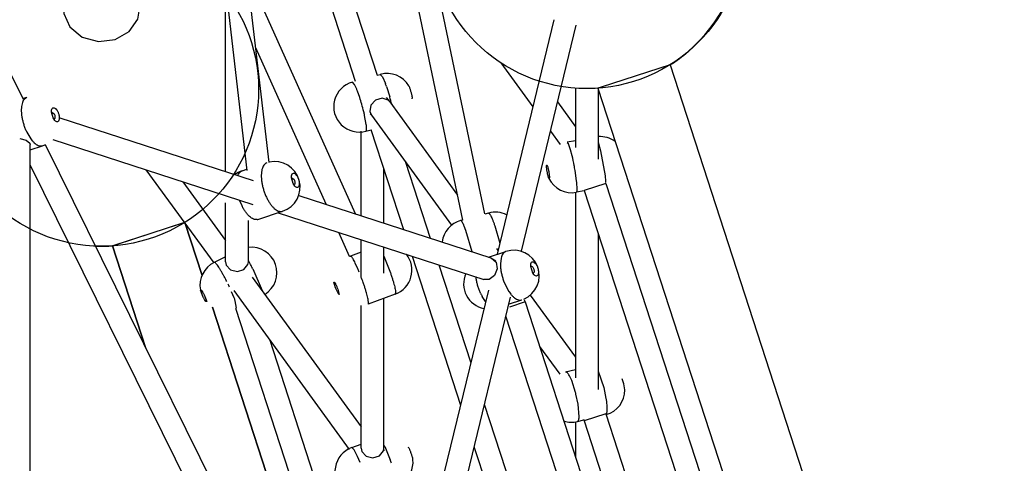
# Model space of a CAD drawing. Units: millimetres. Extents: x 628408 to 647579, y 4059 to 16828.
# Drawn here: x 640312 to 641090, y 10475 to 10826 of the extents above; entities that cross this region are included whole.
import ezdxf

# ---------------------------------------------------------------- set-up
doc = ezdxf.new("R2010")
doc.units = ezdxf.units.MM
for name, color, linetype in [('DEFAULT', 7, 'Continuous'), ('DiKom', 7, 'Continuous'), ('QITELE', 7, 'Continuous')]:
    doc.layers.add(name, color=color, linetype=linetype)
doc.dimstyles.new('Qitele Minor', dxfattribs={"dimscale": 85, "dimtxt": 2.5, "dimasz": 2, "dimexe": 1.5, "dimexo": 0, "dimgap": 2, "dimtad": 1, "dimdec": 0, "dimrnd": 10, "dimzin": 1, "dimtxsty": 'Standard', "dimblk": 'OBLIQUE', "dimcen": 2, "dimdle": 1, "dimclrd": 256, "dimclre": 256, "dimclrt": 256, "dimadec": 0, "dimazin": 0, "dimtfac": 1, "dimtdec": 0, "dimtmove": 0, "dimatfit": 3, "dimldrblk": 'OBLIQUE', "dimfxl": 0, "dimlwd": 40, "dimlwe": 30, "dimarcsym": 0})

# ---------------------------------------------------------------- blocks, each defined once
blk = doc.blocks.new('_Oblique')
at = {"color": 0, "linetype": 'ByBlock', "lineweight": -2}
blk.add_line((-0.5, -0.5), (0.5, 0.5), dxfattribs=at)
blk = doc.blocks.new('*D209')
at = {"layer": 'DEFAULT', "lineweight": 30, "transparency": 16777216}
for p, q in [((634992.59, 13962.37), (634992.59, 14684.87)), ((641267.84, 13962.37), (641267.84, 14684.87))]:
    blk.add_line(p, q, dxfattribs=at)
at = {"layer": 'DEFAULT', "lineweight": 40, "transparency": 16777216}
blk.add_line((641437.84, 14557.37), (634822.59, 14557.37), dxfattribs=at)
at = {"layer": 'Defpoints', "color": 0, "transparency": 16777216}
for p in [(634992.59, 14557.37), (641267.84, 9731.61), (634992.59, 9066.68)]:
    blk.add_point(p, dxfattribs=at)
at = {"layer": 'DEFAULT', "lineweight": 40, "transparency": 16777216, "xscale": 425, "yscale": 425, "zscale": 425, "rotation": 180}
blk.add_blockref('_Oblique', (634992.59, 14557.37), dxfattribs=at)
at = {"layer": 'DEFAULT', "lineweight": 40, "transparency": 16777216, "xscale": 425, "yscale": 425, "zscale": 425}
blk.add_blockref('_Oblique', (641267.84, 14557.37), dxfattribs=at)
at = {"layer": 'DEFAULT', "transparency": 16777216, "insert": (638130.74, 15006.98), "char_height": 340, "attachment_point": 5}
blk.add_mtext('6300', dxfattribs=at)
blk = doc.blocks.new('*D211')
at = {"layer": 'DEFAULT', "lineweight": 30, "transparency": 16777216}
for p, q in [((633632.29, 15007.81), (633632.29, 15730.31)), ((642632.29, 15007.81), (642632.29, 15730.31))]:
    blk.add_line(p, q, dxfattribs=at)
at = {"layer": 'DEFAULT', "lineweight": 40, "transparency": 16777216}
blk.add_line((633462.29, 15602.81), (642802.29, 15602.81), dxfattribs=at)
at = {"layer": 'Defpoints', "color": 0, "transparency": 16777216}
for p in [(642632.29, 15602.81), (633632.29, 9389.49), (642632.29, 9389.49)]:
    blk.add_point(p, dxfattribs=at)
at = {"layer": 'DEFAULT', "lineweight": 40, "transparency": 16777216, "xscale": 425, "yscale": 425, "zscale": 425, "rotation": 180}
blk.add_blockref('_Oblique', (633632.29, 15602.81), dxfattribs=at)
at = {"layer": 'DEFAULT', "lineweight": 40, "transparency": 16777216, "xscale": 425, "yscale": 425, "zscale": 425}
blk.add_blockref('_Oblique', (642632.29, 15602.81), dxfattribs=at)
at = {"layer": 'DEFAULT', "transparency": 16777216, "insert": (638132.29, 16052.41), "char_height": 340, "attachment_point": 5}
blk.add_mtext('9000', dxfattribs=at)
blk = doc.blocks.new('UFO-043')
at = {"layer": 'QITELE', "color": 7, "linetype": 'Continuous'}
for p, q in [((640202.36, 10990.39), (640314.49, 10763.19)), ((640523.93, 10940.68), (640576.97, 10777.42)), ((640545.09, 10933.81), (640594.41, 10782.02)), ((640662.01, 10667.56), (640617, 10882.69)), ((640508.91, 10713.05), (640492.06, 10858.85)), ((640679.36, 10672.55), (640639.2, 10864.47)), ((640491.5, 10706.94), (640474.74, 10851.88)), ((640577.08, 10672.59), (640500.67, 10842.76)), ((640474.59, 10705.89), (640474.59, 10834.7)), ((640733.85, 10825.84), (640688.98, 10640.57)), ((640751.35, 10821.6), (640708.08, 10642.95)), ((640553.98, 10680.1), (640498.42, 10803.84)), ((640691.88, 10791.96), (640717.21, 10757.1)), ((640825.7, 10790.37), (640771.15, 10772.65)), ((640825.7, 10790.37), (640771.15, 10772.65)), ((640825.7, 10790.37), (641134.72, 9839.31)), ((640594.37, 10782.12), (640596.71, 10782.77)), ((640596.72, 10782.76), (640598.39, 10780.95)), ((640598.39, 10780.95), (640600.74, 10775.64)), ((640576.39, 10774.86), (640574.72, 10776.67)), ((640577.91, 10771.66), (640576.39, 10774.86)), ((640601.61, 10773.26), (640604.2, 10765.03)), ((640619.42, 10773.57), (640619.36, 10773.68)), ((640580.49, 10764.57), (640578.75, 10769.55)), ((640750.99, 10771.95), (640750.99, 10724.86)), ((640771.15, 10772.65), (640768.64, 10771.83)), ((640771.15, 10772.65), (640768.64, 10771.83)), ((640768.64, 10771.83), (640917.13, 10314.82)), ((640768.99, 10770.74), (640768.99, 10715.85)), ((640314.28, 10763.63), (640317.5, 10764.68)), ((640317.5, 10764.68), (640314.86, 10762.42)), ((640589.33, 10758.36), (640588.54, 10753.33)), ((640593.04, 10762.45), (640589.33, 10758.36)), ((640601.27, 10764.49), (640604.27, 10761.17)), ((640604.27, 10761.17), (640657.86, 10687.4)), ((640736.66, 10760.95), (640750.99, 10741.23)), ((640337.06, 10752.78), (640337.1, 10754.42)), ((640338.3, 10748.37), (640337.06, 10752.78)), ((640337.35, 10752.97), (640339.12, 10751.47)), ((640585.69, 10743.21), (640584.37, 10750.39)), ((640588.54, 10753.33), (640589.71, 10750.58)), ((640588.8, 10751.69), (640589.71, 10750.58)), ((640589.71, 10750.58), (640652.99, 10663.48)), ((640338.78, 10747.51), (640338.3, 10748.37)), ((640339.76, 10746.21), (640338.78, 10747.51)), ((640343.61, 10748.45), (640496.21, 10698.87)), ((640317.5, 10736.98), (640320.67, 10731.75)), ((640581.57, 10671.13), (640581.57, 10737.89)), ((640585.44, 10737.89), (640589.46, 10739)), ((640589.4, 10739.18), (640615.04, 10660.26)), ((640731.1, 10737.98), (640738.89, 10727.26)), ((640319.95, 10728.39), (640320.2, 10727.27)), ((640320.2, 10449.01), (640320.2, 10727.27)), ((640332.12, 10727.47), (640487.23, 10413.19)), ((640337.98, 10731.35), (640496.16, 10679.96)), ((640750.99, 10730.37), (640744.41, 10729.16)), ((640745.4, 10727.93), (640744.48, 10728.8)), ((640747.07, 10723.12), (640745.4, 10727.93)), ((640768.99, 10729.18), (640770.81, 10722.45)), ((640320.2, 10723.23), (640329.94, 10726.4)), ((640748.31, 10718.31), (640747.07, 10723.12)), ((640770.81, 10722.45), (640774.29, 10702.68)), ((640320.2, 10710.94), (640469.78, 10407.88)), ((640616.68, 10713.45), (640636.2, 10653.38)), ((640411.65, 10707.41), (640465.14, 10633.79)), ((640487.52, 10706.48), (640491.41, 10707.75)), ((640599.57, 10665.29), (640599.57, 10707.89)), ((640751.79, 10698.55), (640750.62, 10706.81)), ((640440.78, 10697.95), (640474.59, 10651.42)), ((640526.64, 10700.95), (640526.68, 10702.58)), ((640527.88, 10696.54), (640526.64, 10700.95)), ((640526.93, 10701.13), (640528.7, 10699.64)), ((640528.35, 10695.67), (640527.88, 10696.54)), ((640529.34, 10694.37), (640528.35, 10695.67)), ((640730, 10700.46), (640729.98, 10700.51)), ((640774.97, 10696.54), (640757.85, 10690.98)), ((640774.29, 10702.68), (640774.67, 10698.28)), ((640774.67, 10698.28), (640774.72, 10697.29)), ((640774.97, 10696.54), (640900.21, 10311.11)), ((640750.99, 10689.57), (640750.99, 10542.85)), ((640757.9, 10690.71), (640751.69, 10689.57)), ((640757.85, 10690.98), (640882.5, 10307.36)), ((640474.59, 10634.65), (640474.59, 10681.21)), ((640487.52, 10678.78), (640485.58, 10683.38)), ((640532.3, 10687.14), (640684.17, 10637.8)), ((640499.96, 10668.2), (640519.52, 10674.56)), ((640516.14, 10673.46), (640678.61, 10620.68)), ((640682.28, 10673.16), (640679.4, 10672.38)), ((640441.97, 10665.69), (640388.04, 10648.17)), ((640455.92, 10623.94), (640442.32, 10665.8)), ((640442.32, 10665.8), (640455.92, 10623.94)), ((640492.59, 10634.65), (640492.59, 10667.31)), ((640661.99, 10667.66), (640660.23, 10667.18)), ((640436.46, 10663.9), (640386.15, 10647.55)), ((640572.53, 10638.78), (640563.93, 10657.94)), ((640664.34, 10659.48), (640662.99, 10662.93)), ((640669.25, 10642.65), (640664.34, 10659.48)), ((640687.23, 10663.02), (640691.12, 10649.36)), ((640768.99, 10656.7), (640768.99, 10533.85)), ((640581.57, 10622.28), (640581.57, 10652.21)), ((640388.04, 10648.17), (640385.26, 10647.26)), ((640386.15, 10647.55), (640385.26, 10647.26)), ((640411.37, 10566.89), (640385.26, 10647.26)), ((640385.26, 10647.26), (640411.37, 10566.89)), ((640581.57, 10642.14), (640573.27, 10639.11)), ((640599.57, 10625.79), (640599.57, 10646.36)), ((640682.31, 10638.4), (640696.04, 10642.86)), ((640688.49, 10645.24), (640689.71, 10643.57)), ((640474.59, 10638.5), (640465.6, 10634.13)), ((640492.22, 10632.48), (640492.59, 10634.65)), ((640579.04, 10629.16), (640576.99, 10633.67)), ((640599.57, 10639.15), (640604.72, 10626.06)), ((640621.92, 10639.1), (640660.14, 10521.47)), ((640684.17, 10637.8), (640684.71, 10637.59)), ((640684.17, 10637.8), (640687.93, 10635.41)), ((640692.19, 10637.57), (640691.68, 10633.04)), ((640483.83, 10626.99), (640489.07, 10628.58)), ((640489.07, 10628.58), (640492.22, 10632.48)), ((640496.04, 10629.03), (640503.34, 10611.86)), ((640643.08, 10632.22), (640668.22, 10554.84)), ((640715.59, 10630.98), (640715.63, 10632.6)), ((640717.31, 10625.7), (640715.59, 10630.98)), ((640715.63, 10632.6), (640715.72, 10633.07)), ((640718.3, 10624.39), (640717.31, 10625.7)), ((640718.2, 10626.46), (640717.65, 10625.7)), ((640495.64, 10622.45), (640581.57, 10504.18)), ((640561.3, 10614.21), (640560.14, 10618.51)), ((640682.85, 10620.71), (640678.61, 10620.68)), ((640687.07, 10623.8), (640682.85, 10620.71)), ((640694.39, 10618.95), (640698.24, 10611.29)), ((640456.89, 10606.79), (640454.72, 10612.14)), ((640481.32, 10606.07), (640479.29, 10610.98)), ((640481.07, 10611.87), (640572.24, 10486.39)), ((640564, 10608.82), (640561.3, 10614.21)), ((640563.09, 10613.06), (640564.22, 10608.76)), ((640682.13, 10612.28), (640622.56, 10366.31)), ((640698.24, 10611.29), (640699.75, 10609.22)), ((640457.52, 10608.53), (640459.66, 10603.17)), ((640483.21, 10597.96), (640482.11, 10603.93)), ((640608.55, 10609.14), (640587.08, 10601.3)), ((640599.57, 10487.4), (640599.57, 10605.86)), ((640699.32, 10606.8), (640641.99, 10370.03)), ((640679.92, 10603.2), (640677.27, 10607.28)), ((640697.96, 10601.16), (640708.48, 10604.58)), ((640711.11, 10602.89), (640698.72, 10598.87)), ((640707.41, 10604.39), (640708.48, 10604.58)), ((640710.4, 10604.52), (640711.11, 10602.89)), ((640711.11, 10602.89), (640815.77, 10280.77)), ((640715.26, 10608.4), (640750.99, 10559.22)), ((640529.96, 10396.08), (640464.11, 10598.75)), ((640464.11, 10598.75), (640529.96, 10396.08)), ((640550.23, 10389.49), (640482.57, 10597.73)), ((640581.57, 10487.4), (640581.57, 10600.14)), ((640695.73, 10591.97), (640798.65, 10275.21)), ((640571.39, 10382.62), (640509.7, 10572.46)), ((640722.51, 10567.79), (640738.48, 10545.81)), ((640743.15, 10547.62), (640750.99, 10549.5)), ((640768.99, 10548.1), (640773.27, 10535.37)), ((640747.95, 10540.73), (640746.18, 10544.57)), ((640751, 10531.37), (640747.95, 10540.73)), ((640789.17, 10538.3), (640787.84, 10542.2)), ((640773.27, 10535.37), (640775.05, 10526.71)), ((640789.98, 10533.55), (640789.17, 10538.3)), ((640753, 10522.11), (640751.32, 10530.12)), ((640678.83, 10522.18), (640700.41, 10455.78)), ((640753.82, 10512.21), (640753, 10522.11)), ((640752.52, 10508.48), (640757.59, 10509.69)), ((640757.38, 10510.26), (640757.85, 10508.98)), ((640774.97, 10514.54), (640757.85, 10508.98)), ((640757.85, 10508.98), (640829.99, 10286.95)), ((640774.97, 10514.54), (640847.72, 10290.65)), ((640750.99, 10508.23), (640750.99, 10480.16)), ((640574.19, 10487.81), (640581.57, 10490.49)), ((640576.01, 10486.01), (640574.4, 10487.58)), ((640578.76, 10480.81), (640576.01, 10486.01)), ((640599.2, 10485.23), (640599.57, 10487.4)), ((640599.75, 10485.28), (640599.57, 10487.4)), ((640600.23, 10488.6), (640604.48, 10478.24)), ((640670.75, 10488.81), (640683.71, 10448.92)), ((640580.88, 10475.94), (640578.76, 10480.81)), ((640590.81, 10479.75), (640596.05, 10481.33)), ((640596.05, 10481.33), (640599.2, 10485.23)), ((640622.58, 10478.25), (640622.53, 10478.69))]:
    blk.add_line(p, q, dxfattribs=at)
for points in [[(640346.61, 10834.22), (640346.87, 10830.9), (640351.52, 10820.22), (640361.24, 10812.3)], [(640387.32, 10810.37), (640398.33, 10816.6), (640405.13, 10826.28), (640406.61, 10834.2)], [(640361.24, 10812.3), (640374.08, 10808.78), (640387.31, 10810.37)], [(640604.27, 10761.17), (640602.99, 10762.48), (640598.26, 10764.02), (640593.04, 10762.45)], [(640311.88, 10731.99), (640317.02, 10730.88), (640319.95, 10728.39)], [(640474.59, 10634.65), (640475.1, 10632.09), (640478.49, 10628.34), (640483.83, 10626.99)], [(640684.71, 10637.59), (640688.22, 10634.24), (640689.12, 10628.97), (640687.07, 10623.8)], [(640581.57, 10487.4), (640582.08, 10484.84), (640585.47, 10481.09), (640590.81, 10479.75)]]:
    blk.add_lwpolyline(points, dxfattribs=at)
for centre in [(640759.99, 10895.53), (640376.61, 10770.96)]:
    blk.add_circle(centre, 124, dxfattribs=at)
for centre, radius, start, end in [((640602.08, 10763.37), 20.12, 30.8047, 105.46113), ((640580.08, 10757.29), 20.12, 105.46113, 285.46113), ((640510.48, 10741.35), 96.56, 19.29998, 20.80263), ((640514.31, 10745.1), 68.92, 20.77798, 22.66151), ((640436.19, 10717.64), 151.74, 15.90838, 18.01615), ((640427.5, 10715.1), 160.79, 13.69907, 15.93289), ((640454.02, 10722.37), 156.12, 13.61702, 15.85901), ((640449.73, 10720.55), 137.9, 12.49731, 13.6836), ((640323.71, 10745.55), 20.14, 288.00401, 294.94294), ((640770.54, 10713.5), 20.12, 54.27024, 94.44207), ((640328.69, 10730.25), 4.05, 280.42557, 288.05972), ((640513.3, 10693.7), 20.12, 288, 102.70084), ((640580.88, 10678.95), 172, 10.69083, 13.23011), ((640493.74, 10687.34), 20.12, 107.99977, 126.2915), ((640560.26, 10674.82), 193.02, 9.5402, 10.76011), ((640748.04, 10709.36), 20.12, 206.24227, 280.42442), ((640687.54, 10653.74), 20.12, 63.45449, 105.17124), ((640498.7, 10672.03), 4.03, 280.10625, 288.08167), ((640665.5, 10647.76), 20.13, 105.1712, 172.62102), ((640376.53, 10763.81), 116.85, 267.64019, 269.30663), ((640376.33, 10754.63), 107.67, 269.35058, 275.37991), ((640494.96, 10626.03), 20.12, 301.55642, 96.77251), ((640702.26, 10623.72), 20.12, 292.94614, 108), ((640474.41, 10616.03), 20.12, 115.9486, 190.37052), ((640372.85, 10567.86), 137.54, 27.63787, 29.46952), ((640580.16, 10620.23), 20.1, 110.06796, 112.35061), ((640601.64, 10628.05), 20.12, 290.0671, 38.49962), ((640346.81, 10554.07), 167.01, 26.67046, 27.68498), ((640447.04, 10572.73), 143.55, 22.03143, 23.14836), ((640682.69, 10617.36), 20.12, 156.61011, 258.24921), ((640324.59, 10543.22), 168.88, 26.67323, 27.33738), ((640412.57, 10558.98), 180.66, 19.13935, 20.70221), ((640319.18, 10540.49), 174.94, 25.07987, 25.95648), ((640711.79, 10626.25), 39.39, 204.5895, 208.77918), ((640407.72, 10577.63), 78.9, 19.46983, 21.13109), ((640718.77, 10624.5), 24.4, 218.75732, 219.21144), ((640769.78, 10533.3), 20.12, 285.52897, 0.68264), ((640651.34, 10504.97), 103.09, 14.1188, 14.83574), ((640747.83, 10528.05), 20.12, 252.10239, 283.46075), ((640581.05, 10468.89), 20.12, 109.94488, 289.94488), ((640574.79, 10486.82), 0.855, 117.09607, 121.137), ((640527.1, 10454.6), 80.64, 24.93687, 26.01883), ((640445.25, 10419.61), 169.68, 19.19749, 20.21256), ((640602.52, 10476.68), 20.12, 303.73688, 4.45298)]:
    blk.add_arc(centre, radius, start, end, dxfattribs=at)
for points, start_tangent, end_tangent in [([(640825.74, 10790.3), (640839.94, 10800.74), (640883.84, 10889.46)], (0.847293, 0.531126), (0.051285, 0.998684)), ([(640621.91, 10763.56), (640622.13, 10764.31), (640622.01, 10765.13), (640621.82, 10766.08), (640621.59, 10767.12), (640621.31, 10768.21), (640621, 10769.32), (640620.68, 10770.39), (640620.34, 10771.38), (640620.01, 10772.27), (640619.42, 10773.57)], (0.443832, 0.89611), (-0.486278, 0.873804)), ([(640314.86, 10762.42), (640314.72, 10762.19), (640313.99, 10760.54), (640313.48, 10758.55), (640313.2, 10756.28), (640313.15, 10753.76), (640313.34, 10751.06), (640313.76, 10748.23), (640314.41, 10745.35), (640315.26, 10742.47), (640316.3, 10739.66), (640317.5, 10736.98)], (-0.521898, -0.853008), (0.442566, -0.896736)), ([(640337.05, 10752.8), (640337.21, 10752.92), (640337.35, 10752.97)], (0.659135, 0.752025), (0.984385, 0.176031)), ([(640337.1, 10754.42), (640337.12, 10754.56), (640337.62, 10755.89), (640338.5, 10756.46), (640339.63, 10756.18), (640340.82, 10755.08), (640341.39, 10754.28), (640341.91, 10753.34)], (0.135395, 0.990792), (0.442566, -0.896736)), ([(640339.12, 10751.47), (640339.52, 10750.43), (640339.72, 10749.37), (640339.7, 10748.43), (640339.26, 10747.58), (640339.12, 10747.53)], (0.442566, -0.896736), (-0.984386, -0.176023)), ([(640341.91, 10753.34), (640342.36, 10752.32), (640342.72, 10751.23), (640342.99, 10750.13), (640343.14, 10749.06), (640343.17, 10748.06), (640343.09, 10747.16), (640342.59, 10745.82), (640341.71, 10745.26), (640340.58, 10745.54), (640339.76, 10746.21)], (0.442566, -0.896736), (-0.690617, 0.72322)), ([(640339.12, 10747.53), (640338.79, 10747.55)], (-0.984386, -0.176023), (-0.972478, 0.232995)), ([(640585.44, 10737.9), (640585.9, 10738.81), (640585.96, 10739.89), (640585.89, 10741.37), (640585.69, 10743.21)], (0.888844, 0.458209), (-0.13357, 0.991039)), ([(640320.67, 10731.75), (640321.83, 10730.3), (640323.41, 10728.69), (640324.99, 10727.46), (640326.54, 10726.64), (640328.03, 10726.24), (640329.42, 10726.26)], (0.59832, -0.801257), (0.983555, 0.180607)), ([(640507.08, 10712.84), (640506.34, 10712.51), (640505.23, 10711.64), (640504.3, 10710.36), (640503.57, 10708.7), (640503.06, 10706.72), (640502.78, 10704.44), (640502.73, 10701.92), (640502.92, 10699.22), (640503.34, 10696.4), (640503.98, 10693.51), (640504.84, 10690.63), (640505.88, 10687.82), (640507.08, 10685.14)], (-0.950826, -0.309726), (0.442566, -0.896736)), ([(640729.98, 10700.51), (640729.56, 10701.68), (640729.32, 10702.52), (640729.09, 10703.49), (640728.85, 10704.55), (640728.63, 10705.67), (640728.44, 10706.8), (640728.27, 10707.89), (640728.14, 10708.9), (640728.05, 10709.8), (640728.22, 10711.19)], (-0.427312, 0.904104), (0.299498, 0.954097)), ([(640728.22, 10711.19), (640728.33, 10711.39)], (0.299497, 0.954097), (0.932727, 0.360584)), ([(640728.44, 10711.29), (640728.86, 10710.12), (640729.09, 10709.28), (640729.33, 10708.31), (640729.56, 10707.24), (640729.78, 10706.12), (640729.98, 10705), (640730.15, 10703.91), (640730.28, 10702.89), (640730.37, 10702), (640730.12, 10700.43)], (0.427312, -0.904104), (-0.681367, -0.731942)), ([(640484.17, 10702.78), (640484.74, 10704), (640485.67, 10705.28), (640486.78, 10706.16), (640487.52, 10706.48)], (0.360747, 0.932664), (0.950826, 0.309726)), ([(640526.68, 10702.58), (640526.7, 10702.72), (640527.2, 10704.06), (640528.08, 10704.63), (640529.2, 10704.34), (640530.4, 10703.24), (640530.97, 10702.44), (640531.49, 10701.51)], (0.135395, 0.990792), (0.442566, -0.896736)), ([(640526.63, 10700.96), (640526.78, 10701.08), (640526.93, 10701.13)], (0.659135, 0.752025), (0.984385, 0.176031)), ([(640528.7, 10695.7), (640528.37, 10695.72)], (-0.984386, -0.176023), (-0.972478, 0.232995)), ([(640528.7, 10699.64), (640529.1, 10698.6), (640529.3, 10697.53), (640529.28, 10696.59), (640528.84, 10695.75), (640528.7, 10695.7)], (0.442566, -0.896736), (-0.984386, -0.176023)), ([(640531.49, 10701.51), (640531.94, 10700.48), (640532.3, 10699.4), (640532.56, 10698.3), (640532.72, 10697.22), (640532.75, 10696.22), (640532.67, 10695.32), (640532.17, 10693.99), (640531.29, 10693.42), (640530.16, 10693.71), (640529.34, 10694.37)], (0.442566, -0.896736), (-0.690617, 0.72322)), ([(640730.12, 10700.43), (640730, 10700.47)], (-0.681368, -0.731941), (-0.521416, 0.853302)), ([(640751.62, 10689.93), (640752.06, 10690.16), (640752.19, 10691.09), (640752.23, 10692.42), (640752.17, 10694.14), (640752.03, 10696.2), (640751.79, 10698.55)], (0.980958, 0.194222), (-0.112046, 0.993703)), ([(640507.08, 10685.14), (640508.43, 10682.65), (640509.88, 10680.41), (640511.41, 10678.46), (640512.98, 10676.86), (640514.56, 10675.63), (640516.12, 10674.8), (640517.6, 10674.4), (640519, 10674.43), (640519.52, 10674.56)], (0.442566, -0.896736), (0.950826, 0.309726)), ([(640499.41, 10668.07), (640498.04, 10668.04), (640496.55, 10668.45), (640495, 10669.27), (640493.42, 10670.5), (640491.85, 10672.11), (640490.32, 10674.05), (640488.86, 10676.29), (640487.52, 10678.78)], (-0.984488, -0.175452), (-0.442566, 0.896736)), ([(640682.31, 10673.11), (640682.42, 10673.17), (640683.41, 10672.15), (640684.05, 10671.02), (640684.77, 10669.51), (640685.56, 10667.64), (640686.38, 10665.46), (640687.23, 10663.02)], (0.832176, 0.554511), (0.318586, -0.947894)), ([(640662.99, 10662.93), (640662.73, 10663.53), (640662.01, 10665.05), (640661.37, 10666.18), (640660.82, 10666.9), (640660.35, 10666.87)], (-0.390898, 0.920434), (-0.940787, -0.338997)), ([(640696.04, 10642.86), (640695.78, 10642.77), (640694.61, 10642.06), (640693.61, 10640.94), (640692.79, 10639.43), (640692.19, 10637.57)], (-0.951495, -0.307664), (-0.235377, -0.971904)), ([(640474.61, 10620.77), (640474.15, 10621.66), (640472.8, 10624.17), (640471.49, 10626.49), (640470.25, 10628.58), (640469.1, 10630.39), (640468.07, 10631.88), (640467.18, 10633.01), (640466.45, 10633.77), (640465.61, 10634.1)], (-0.459272, 0.888296), (-0.988809, -0.149188)), ([(640576.99, 10633.67), (640576.06, 10635.5), (640575.22, 10636.99), (640574.49, 10638.1), (640573.89, 10638.82), (640573.39, 10638.78)], (-0.440724, 0.897643), (-0.931654, -0.363348)), ([(640715.72, 10633.07), (640716.3, 10634.26), (640717.24, 10634.66), (640718.4, 10634.2), (640719.59, 10632.96), (640720.14, 10632.1), (640720.63, 10631.13), (640721.05, 10630.07), (640721.38, 10628.97), (640721.6, 10627.87), (640721.7, 10626.83), (640721.69, 10625.86), (640721.56, 10625.02)], (0.235377, 0.971904), (-0.235377, -0.971904)), ([(640604.72, 10626.06), (640605.66, 10623.28), (640606.51, 10620.6), (640607.25, 10618.09), (640607.86, 10615.81), (640608.34, 10613.79), (640608.66, 10612.1), (640608.83, 10610.76), (640608.84, 10609.81), (640608.42, 10609.47)], (0.327772, -0.944757), (-0.931654, -0.363348)), ([(640691.68, 10633.04), (640691.68, 10632.98), (640691.77, 10630.34), (640692.1, 10627.56), (640692.66, 10624.69), (640693.43, 10621.8), (640694.39, 10618.95)], (-0.011691, -0.999932), (0.353328, -0.9355)), ([(640715.6, 10630.98), (640715.83, 10631.15), (640715.88, 10631.17)], (0.658359, 0.752704), (0.962654, 0.270736)), ([(640715.88, 10631.17), (640716.65, 10630.98), (640717.23, 10630.36), (640717.75, 10629.46), (640718.11, 10628.4), (640718.27, 10627.34), (640718.2, 10626.46)], (0.962654, 0.270736), (-0.235377, -0.971904)), ([(640717.65, 10625.7), (640717.32, 10625.7)], (-0.962652, -0.27074), (-0.975002, 0.222196)), ([(640560.14, 10618.51), (640560.22, 10618.51)], (0.968618, 0.248556), (0.990092, -0.140422)), ([(640560.22, 10618.51), (640561.12, 10617.86), (640561.49, 10617.09), (640561.89, 10616.19), (640562.3, 10615.19), (640562.7, 10614.13), (640563.09, 10613.06)], (0.990092, -0.140423), (0.327772, -0.944757)), ([(640586.95, 10601.63), (640587.37, 10601.96), (640587.36, 10602.92), (640587.19, 10604.26), (640586.87, 10605.95), (640586.39, 10607.96), (640585.78, 10610.25), (640585.04, 10612.76), (640584.19, 10615.44), (640583.25, 10618.22)], (0.931654, 0.363348), (-0.327772, 0.944757)), ([(640675.97, 10609.86), (640674.83, 10612.6), (640673.86, 10615.44), (640673.09, 10618.33), (640672.54, 10621.2), (640672.33, 10622.7)], (-0.416767, 0.909014), (-0.11471, 0.993399)), ([(640721.56, 10625.02), (640720.98, 10623.83), (640720.04, 10623.43), (640718.88, 10623.88), (640718.3, 10624.39)], (-0.235377, -0.971904), (-0.697577, 0.716509)), ([(640454.72, 10612.14), (640454.82, 10612.16)], (0.933133, 0.359532), (0.997679, 0.068089)), ([(640454.82, 10612.16), (640455.59, 10611.95), (640456.5, 10610.45), (640457.01, 10609.53), (640457.52, 10608.53)], (0.997679, 0.068091), (0.448944, -0.89356)), ([(640459.41, 10603.17), (640458.83, 10603.38), (640457.91, 10604.87), (640457.4, 10605.8), (640456.89, 10606.79)], (-0.989453, 0.144852), (-0.448944, 0.89356)), ([(640459.66, 10603.17), (640459.41, 10603.17)], (-0.970427, -0.241394), (-0.989453, 0.144852)), ([(640564.22, 10608.76), (640564, 10608.82)], (-0.995897, -0.090491), (-0.906946, 0.421248)), ([(640699.87, 10609.07), (640701.31, 10607.48), (640702.89, 10606.09), (640704.46, 10605.11), (640705.97, 10604.53), (640707.41, 10604.39)], (0.632198, -0.774807), (0.998626, 0.052398)), ([(640746.18, 10544.57), (640745.33, 10545.96), (640744.55, 10546.94), (640743.83, 10547.5), (640743.16, 10547.55)], (-0.47857, 0.878049), (-0.980108, -0.198462)), ([(640775.05, 10526.71), (640775.42, 10524.04), (640775.67, 10521.57), (640775.79, 10519.36), (640775.77, 10517.46), (640775.62, 10515.92), (640775.34, 10514.77), (640775.11, 10514.24)], (0.155405, -0.987851), (-0.540882, -0.841098)), ([(640752.5, 10508.55), (640752.98, 10508.77), (640753.39, 10509.51), (640753.67, 10510.67), (640753.82, 10512.21)], (0.980108, 0.198462), (0.046869, 0.998901)), ([(640622.53, 10478.69), (640622.18, 10480.23), (640621.9, 10481.18), (640621.57, 10482.22), (640621.2, 10483.29), (640620.8, 10484.37), (640620.39, 10485.39), (640619.98, 10486.34), (640619.59, 10487.16), (640618.71, 10487.84)], (-0.162444, 0.986718), (-0.927335, 0.374231))]:
    blk.add_spline(points, degree=3, dxfattribs=dict(at, start_tangent=start_tangent, end_tangent=end_tangent))

msp = doc.modelspace()

# ---------------------------------------------------------------- linework, layer by layer
at = {"layer": 'DiKom', "color": 60, "lineweight": 211, "true_color": 0xaff425}
msp.add_circle((638132.29, 9389.49), 4500, dxfattribs=at)

# ---------------------------------------------------------------- block references
at = {"layer": 'DEFAULT'}
msp.add_blockref('UFO-043', (0, 0), dxfattribs=at)

# ---------------------------------------------------------------- dimensions: what is measured, and where the dimension line sits
dim = msp.add_linear_dim(base=(642632.29, 15602.81), p1=(633632.29, 9389.49), p2=(642632.29, 9389.49), dimstyle='Qitele Minor', override={"dimtxt": 4, "dimasz": 5, "dimgap": 3.2, "dimdle": 2, "dimfxl": 7}, dxfattribs=at)
dim.commit()
dim.dimension.update_dxf_attribs({"geometry": '*D211', "text_midpoint": (638132.29, 16052.41)})
dim = msp.add_linear_dim(base=(634992.59, 14557.37), p1=(641267.84, 9731.61), p2=(634992.59, 9066.68), text='6300', dimstyle='Qitele Minor', override={"dimtxt": 4, "dimasz": 5, "dimgap": 3.2, "dimdle": 2, "dimfxl": 7}, dxfattribs=at)
dim.commit()
dim.dimension.update_dxf_attribs({"geometry": '*D209', "text_midpoint": (638130.74, 14557.37), "dimtype": 160})

doc.saveas('drawing.dxf')
